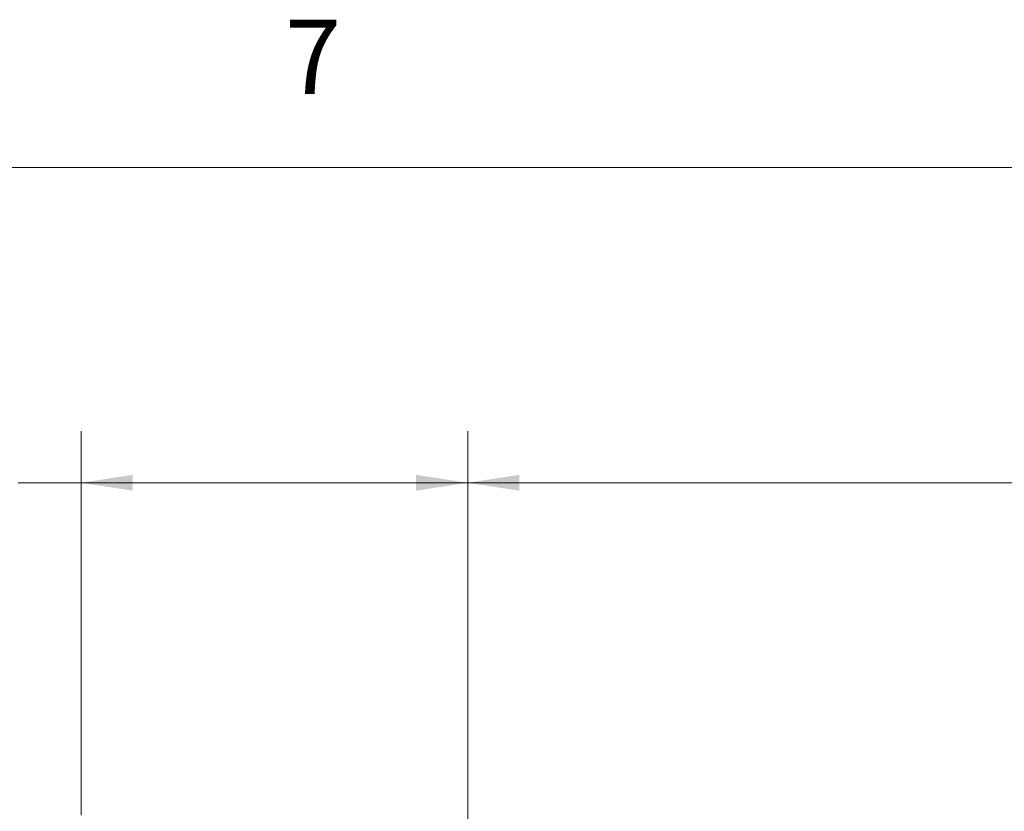
# Model space of a CAD drawing. Units: inches. Extents: x 0.4 to 16.6, y 0.2 to 10.8.
# Drawn here: x 3.2 to 4.5, y 9.8 to 10.8 of the extents above; entities that cross this region are included whole.
import ezdxf

# ---------------------------------------------------------------- set-up
doc = ezdxf.new("R2010")
doc.units = ezdxf.units.IN
doc.header["$MEASUREMENT"] = 0
doc.styles.add('SLDTEXTSTYLE0', font='TXT', dxfattribs={"width": 0.7})
doc.styles.add('SLDTEXTSTYLE1', font='TXT', dxfattribs={"width": 0.75})
doc.dimstyles.new('SLDDIMSTYLE0', dxfattribs={"dimtxt": 0.088867, "dimasz": 0.065, "dimexe": 0, "dimexo": 0.0625, "dimgap": 0.022217, "dimtad": 0, "dimtih": 1, "dimtoh": 1, "dimlfac": 8, "dimrnd": 1e-09, "dimzin": 4, "dimdsep": 46, "dimtxsty": 'SLDTEXTSTYLE0', "dimsah": 1, "dimcen": 0.09, "dimadec": 0, "dimazin": 1, "dimtfac": 1, "dimtofl": 0, "dimtmove": 0, "dimatfit": 3, "dimfxl": 0, "dimfrac": 2, "dimtolj": 1, "dimtzin": 12, "dimarcsym": 0})

# ---------------------------------------------------------------- blocks, each defined once
blk = doc.blocks.new('_D_31')
at = {"color": 7, "linetype": 'Continuous', "lineweight": 0, "transparency": 16777216}
for p, q in [((3.7815, 9.6861), (3.7815, 10.3096)), ((7.0565, 9.6861), (7.0565, 10.3096)), ((3.7815, 10.2446), (4.8565, 10.2446)), ((7.0565, 10.2446), (5.6595, 10.2446))]:
    blk.add_line(p, q, dxfattribs=at)
for centre, start, end in [((5.2026, 10.2346), 153.4349, 206.5651), ((5.3134, 10.2346), 333.4349, 26.5651)]:
    blk.add_arc(centre, 0.3461, start, end, dxfattribs=at)
for points in [[(3.7815, 10.2446), (3.8465, 10.2346), (3.8465, 10.2546)], [(7.0565, 10.2446), (6.9915, 10.2546), (6.9915, 10.2346)]]:
    blk.add_solid(points, dxfattribs=at)
at = {"color": 7, "linetype": 'Continuous', "lineweight": 0, "transparency": 16777216, "attachment_point": 1, "style": 'SLDTEXTSTYLE0'}
for s, insert, char_height in [('26.20', (5.1087, 10.342), 0.08333), ('XL800-32080', (4.8931, 10.1872), 0.083333)]:
    blk.add_mtext(s, dxfattribs=dict(at, insert=insert, char_height=char_height))
blk = doc.blocks.new('_D_32')
at = {"color": 7, "linetype": 'Continuous', "lineweight": 0, "transparency": 16777216}
for p, q in [((3.294, 9.8252), (3.294, 10.3096)), ((3.7815, 9.6861), (3.7815, 10.3096)), ((3.294, 10.2446), (3.2148, 10.2446)), ((3.7815, 10.2446), (3.294, 10.2446))]:
    blk.add_line(p, q, dxfattribs=at)
for points in [[(3.294, 10.2446), (3.359, 10.2346), (3.359, 10.2546)], [(3.7815, 10.2446), (3.7165, 10.2546), (3.7165, 10.2346)]]:
    blk.add_solid(points, dxfattribs=at)
at = {"color": 7, "linetype": 'Continuous', "lineweight": 0, "transparency": 16777216, "char_height": 0.08333, "attachment_point": 1, "style": 'SLDTEXTSTYLE0'}
for s, insert in [('3.90', (2.9836, 10.3521)), ('TYP.', (2.9833, 10.1973))]:
    blk.add_mtext(s, dxfattribs=dict(at, insert=insert))

msp = doc.modelspace()

# ---------------------------------------------------------------- linework, layer by layer
at = {"color": 7, "linetype": 'Continuous', "lineweight": 0}
msp.add_line((0.6263, 10.6421), (16.3763, 10.6421), dxfattribs=at)

# ---------------------------------------------------------------- texts
at = {"color": 7, "linetype": 'Continuous', "lineweight": 0, "insert": (3.551, 10.8287), "char_height": 0.0937, "attachment_point": 1, "style": 'SLDTEXTSTYLE1'}
msp.add_mtext('7', dxfattribs=at)

# ---------------------------------------------------------------- dimensions: what is measured, and where the dimension line sits
at = {"color": 7, "linetype": 'Continuous', "lineweight": 0}
for base, p1, p2, text, picture, middle in [((7.0565, 10.2446), (3.7815, 9.6361), (7.0565, 9.6361), '(<>\\PXL800-32080)', '_D_31', (5.258, 10.2446)), ((3.7815, 10.2446), (3.294, 9.7752), (3.7815, 9.6361), '<>\\PTYP.', '_D_32', (3.099, 10.2446))]:
    dim = msp.add_linear_dim(base=base, p1=p1, p2=p2, text=text, dimstyle='SLDDIMSTYLE0', dxfattribs=at)
    dim.commit()
    dim.dimension.update_dxf_attribs({"geometry": picture, "text_midpoint": middle, "dimtype": 160})

doc.saveas('drawing.dxf')
